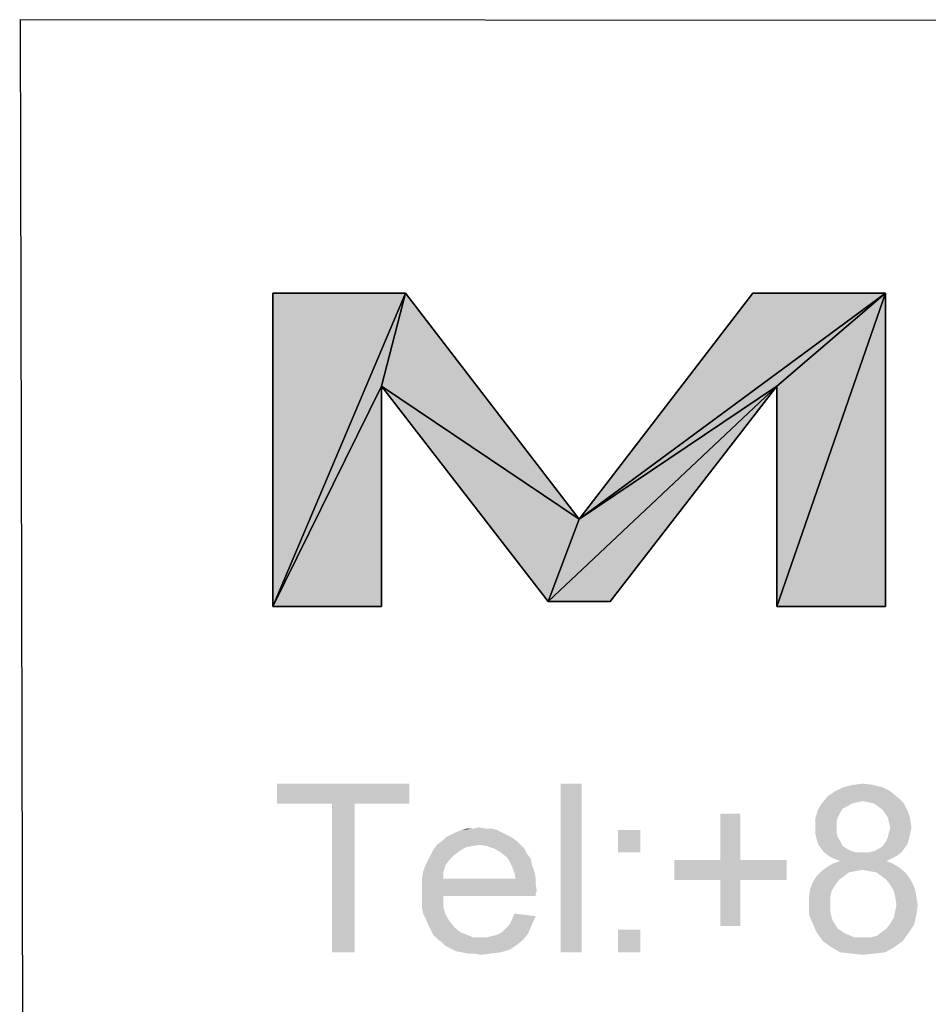
# Model space of a CAD drawing. Units: millimetres. Extents: x 0 to 841, y 0 to 594.
# Drawn here: x 411 to 441, y 33 to 66 of the extents above; entities that cross this region are included whole.
import ezdxf

# ---------------------------------------------------------------- set-up
doc = ezdxf.new("R2010")
doc.units = ezdxf.units.MM
doc.header["$LTSCALE"] = 46.255
doc.layers.get('0').update_dxf_attribs({"linetype": 'CONTINUOUS'})
doc.layers.add('2D_DIM_EDS_2016_ML_STDXF_FORMAT', color=7, linetype='CONTINUOUS')

msp = doc.modelspace()

# ---------------------------------------------------------------- hatches: boundary and pattern name
at = {"layer": '2D_DIM_EDS_2016_ML_STDXF_FORMAT', "linetype": 'Continuous'}
for points in [[(423.743, 56.874), (419.294, 46.362), (419.294, 56.874)], [(422.941, 53.755), (419.294, 46.362), (423.743, 56.874)], [(422.941, 53.755), (423.743, 56.874), (429.572, 49.286)], [(439.85, 56.874), (429.572, 49.286), (435.401, 56.874)], [(436.208, 53.755), (429.572, 49.286), (439.85, 56.874)], [(436.208, 46.362), (439.85, 56.874), (439.85, 46.362)], [(436.208, 53.755), (439.85, 56.874), (436.208, 46.362)], [(419.294, 46.362), (422.941, 53.755), (422.941, 46.362)], [(429.572, 49.286), (428.531, 46.531), (422.941, 53.755)], [(428.531, 46.531), (436.208, 53.755), (430.613, 46.531)], [(429.572, 49.286), (436.208, 53.755), (428.531, 46.531)]]:
    msp.add_hatch(color=7, dxfattribs=at).paths.add_polyline_path(points)

# ---------------------------------------------------------------- linework, layer by layer
at = {"color": 7, "linetype": 'Continuous'}
for p, q in [((419.294, 56.874), (423.743, 56.874)), ((419.294, 46.362), (419.294, 56.874)), ((423.743, 56.874), (419.294, 46.362)), ((419.294, 46.362), (423.743, 56.874)), ((422.941, 53.755), (423.743, 56.874)), ((423.743, 56.874), (422.941, 53.755)), ((423.743, 56.874), (429.572, 49.286)), ((429.572, 49.286), (435.401, 56.874)), ((439.85, 56.874), (429.572, 49.286)), ((429.572, 49.286), (439.85, 56.874)), ((435.401, 56.874), (439.85, 56.874)), ((436.208, 46.362), (439.85, 56.874)), ((439.85, 56.874), (436.208, 46.362)), ((436.208, 53.755), (439.85, 56.874)), ((439.85, 56.874), (436.208, 53.755)), ((439.85, 56.874), (439.85, 46.362)), ((419.294, 46.362), (422.941, 53.755)), ((422.941, 53.755), (419.294, 46.362)), ((422.941, 53.755), (422.941, 46.362)), ((429.572, 49.286), (422.941, 53.755)), ((422.941, 53.755), (429.572, 49.286)), ((428.531, 46.531), (422.941, 53.755)), ((428.531, 46.531), (436.208, 53.755)), ((436.208, 53.755), (428.531, 46.531)), ((429.572, 49.286), (436.208, 53.755)), ((436.208, 53.755), (429.572, 49.286)), ((436.208, 53.755), (430.613, 46.531)), ((436.208, 46.362), (436.208, 53.755)), ((429.572, 49.286), (428.531, 46.531)), ((428.531, 46.531), (429.572, 49.286)), ((422.941, 46.362), (419.294, 46.362)), ((430.613, 46.531), (428.531, 46.531)), ((439.85, 46.362), (436.208, 46.362))]:
    msp.add_line(p, q, dxfattribs=at)
at = {"layer": '2D_DIM_EDS_2016_ML_STDXF_FORMAT', "color": 1, "linetype": 'Continuous'}
for p, q in [((831.195, 65.747), (410.798, 66.04)), ((410.813, 66.017), (410.936, 10.055))]:
    msp.add_line(p, q, dxfattribs=at)
at = {"layer": '2D_DIM_EDS_2016_ML_STDXF_FORMAT', "color": 7, "linetype": 'Continuous'}
for p, q in [((423.743, 56.874), (419.294, 56.874)), ((423.743, 56.874), (419.294, 56.874)), ((419.294, 56.874), (419.294, 46.362)), ((419.294, 56.874), (419.294, 46.362)), ((429.572, 49.286), (423.743, 56.874)), ((429.572, 49.286), (423.743, 56.874)), ((435.401, 56.874), (429.572, 49.286)), ((435.401, 56.874), (429.572, 49.286)), ((439.85, 56.874), (435.401, 56.874)), ((439.85, 56.874), (435.401, 56.874)), ((439.85, 46.362), (439.85, 56.874)), ((439.85, 46.362), (439.85, 56.874)), ((422.941, 53.755), (428.531, 46.531)), ((422.941, 53.755), (428.531, 46.531)), ((422.941, 46.362), (422.941, 53.755)), ((422.941, 46.362), (422.941, 53.755)), ((430.613, 46.531), (436.208, 53.755)), ((430.613, 46.531), (436.208, 53.755)), ((436.208, 53.755), (436.208, 46.362)), ((436.208, 53.755), (436.208, 46.362)), ((419.294, 46.362), (422.941, 46.362)), ((419.294, 46.362), (422.941, 46.362)), ((428.531, 46.531), (430.613, 46.531)), ((428.531, 46.531), (430.613, 46.531)), ((436.208, 46.362), (439.85, 46.362)), ((436.208, 46.362), (439.85, 46.362))]:
    msp.add_line(p, q, dxfattribs=at)
for points in [[(423.878, 40.42), (419.436, 39.75), (419.436, 40.42)], [(421.28, 39.75), (419.436, 39.75), (423.878, 40.42)], [(422.034, 39.75), (421.28, 39.75), (423.878, 40.42)], [(422.034, 39.75), (423.878, 40.42), (423.878, 39.75)], [(429.661, 40.42), (428.949, 34.763), (428.949, 40.42)], [(428.949, 34.763), (429.661, 40.42), (429.661, 34.763)], [(439.76, 40.295), (438.168, 40.169), (438.419, 40.295)], [(438.168, 40.169), (439.76, 40.295), (440.011, 40.169)], [(439.425, 40.378), (438.419, 40.295), (438.754, 40.378)], [(438.419, 40.295), (439.425, 40.378), (439.76, 40.295)], [(438.754, 40.378), (439.089, 40.42), (439.425, 40.378)], [(440.263, 39.959), (437.707, 39.75), (437.916, 40.001)], [(440.263, 39.959), (439.089, 39.834), (437.707, 39.75)], [(440.011, 40.169), (437.916, 40.001), (438.168, 40.169)], [(437.916, 40.001), (440.011, 40.169), (440.263, 39.959)], [(439.299, 39.792), (439.089, 39.834), (440.263, 39.959)], [(439.467, 39.75), (439.299, 39.792), (440.263, 39.959)], [(439.467, 39.75), (440.263, 39.959), (440.472, 39.75)], [(422.034, 39.75), (421.28, 34.763), (421.28, 39.75)], [(421.28, 34.763), (422.034, 39.75), (422.034, 34.763)], [(438.712, 39.75), (438.587, 39.666), (437.581, 39.54)], [(438.712, 39.75), (437.581, 39.54), (437.707, 39.75)], [(438.587, 39.666), (438.419, 39.582), (437.581, 39.54)], [(439.089, 39.834), (438.88, 39.792), (437.707, 39.75)], [(437.707, 39.75), (438.88, 39.792), (438.712, 39.75)], [(440.472, 39.75), (439.592, 39.666), (439.467, 39.75)], [(439.76, 39.54), (439.592, 39.666), (440.472, 39.75)], [(439.76, 39.54), (440.472, 39.75), (440.598, 39.498)], [(434.983, 39.415), (434.312, 37.864), (434.312, 39.415)], [(434.312, 37.864), (434.983, 39.415), (434.983, 37.864)], [(438.335, 39.457), (437.497, 39.247), (437.581, 39.54)], [(438.335, 39.457), (438.251, 39.289), (437.497, 39.247)], [(437.581, 39.54), (438.419, 39.582), (438.335, 39.457)], [(440.598, 39.498), (439.844, 39.415), (439.76, 39.54)], [(439.928, 39.289), (439.844, 39.415), (440.598, 39.498)], [(439.928, 39.289), (440.598, 39.498), (440.682, 39.247)], [(437.497, 39.247), (438.251, 39.289), (438.209, 39.163)], [(438.209, 39.163), (437.497, 38.954), (437.497, 39.247)], [(438.209, 39.163), (438.209, 38.996), (437.497, 38.954)], [(437.497, 38.954), (438.209, 38.996), (438.209, 38.786)], [(440.682, 39.247), (439.969, 39.121), (439.928, 39.289)], [(440.011, 38.954), (439.969, 39.121), (440.682, 39.247)], [(440.011, 38.954), (440.682, 39.247), (440.724, 38.954)], [(427.147, 38.702), (425.093, 38.618), (425.261, 38.702)], [(425.093, 38.618), (427.147, 38.702), (427.314, 38.618)], [(426.979, 38.786), (425.261, 38.702), (425.429, 38.786)], [(425.261, 38.702), (426.979, 38.786), (427.147, 38.702)], [(426.811, 38.87), (425.429, 38.786), (425.638, 38.87)], [(425.429, 38.786), (426.811, 38.87), (426.979, 38.786)], [(426.434, 38.912), (426.644, 38.912), (425.638, 38.87)], [(426.015, 38.912), (426.434, 38.912), (425.638, 38.87)], [(426.015, 38.912), (425.638, 38.87), (425.806, 38.912)], [(425.638, 38.87), (426.644, 38.912), (426.811, 38.87)], [(426.015, 38.912), (426.225, 38.954), (426.434, 38.912)], [(431.63, 38.87), (430.876, 38.116), (430.876, 38.87)], [(430.876, 38.116), (431.63, 38.87), (431.63, 38.116)], [(438.209, 38.786), (437.497, 38.744), (437.497, 38.954)], [(437.497, 38.744), (438.209, 38.786), (438.251, 38.618)], [(438.251, 38.618), (437.539, 38.577), (437.497, 38.744)], [(440.682, 38.744), (439.928, 38.618), (439.969, 38.786)], [(439.928, 38.618), (440.682, 38.744), (440.64, 38.577)], [(440.724, 38.954), (439.969, 38.786), (440.011, 38.954)], [(439.969, 38.786), (440.724, 38.954), (440.682, 38.744)], [(426.225, 38.367), (425.973, 38.325), (424.674, 38.199)], [(426.225, 38.367), (424.674, 38.199), (424.8, 38.367)], [(425.973, 38.325), (425.764, 38.283), (424.674, 38.199)], [(427.482, 38.493), (424.8, 38.367), (424.968, 38.493)], [(426.225, 38.367), (424.8, 38.367), (427.482, 38.493)], [(427.314, 38.618), (424.968, 38.493), (425.093, 38.618)], [(424.968, 38.493), (427.314, 38.618), (427.482, 38.493)], [(426.225, 38.367), (427.482, 38.493), (427.608, 38.367)], [(427.608, 38.367), (426.476, 38.325), (426.225, 38.367)], [(426.728, 38.241), (426.476, 38.325), (427.608, 38.367)], [(426.728, 38.241), (427.608, 38.367), (427.733, 38.241)], [(437.539, 38.577), (438.251, 38.618), (438.335, 38.493)], [(438.335, 38.493), (437.581, 38.409), (437.539, 38.577)], [(437.581, 38.409), (438.335, 38.493), (438.419, 38.325)], [(438.419, 38.325), (437.665, 38.283), (437.581, 38.409)], [(437.665, 38.283), (438.419, 38.325), (438.545, 38.241)], [(440.514, 38.283), (439.634, 38.241), (439.76, 38.325)], [(440.598, 38.409), (439.76, 38.325), (439.844, 38.451)], [(439.76, 38.325), (440.598, 38.409), (440.514, 38.283)], [(440.64, 38.577), (439.844, 38.451), (439.928, 38.618)], [(439.844, 38.451), (440.64, 38.577), (440.598, 38.409)], [(425.387, 38.032), (424.507, 37.864), (424.59, 38.032)], [(424.507, 37.864), (425.387, 38.032), (425.219, 37.864)], [(425.554, 38.157), (424.59, 38.032), (424.674, 38.199)], [(424.59, 38.032), (425.554, 38.157), (425.387, 38.032)], [(424.674, 38.199), (425.764, 38.283), (425.554, 38.157)], [(427.733, 38.241), (426.937, 38.116), (426.728, 38.241)], [(426.937, 38.116), (427.733, 38.241), (427.817, 38.074)], [(427.817, 38.074), (427.147, 37.948), (426.937, 38.116)], [(427.147, 37.948), (427.817, 38.074), (427.943, 37.906)], [(438.545, 38.241), (437.79, 38.116), (437.665, 38.283)], [(438.545, 38.241), (438.712, 38.157), (437.79, 38.116)], [(437.79, 38.116), (438.712, 38.157), (438.88, 38.116)], [(438.88, 38.116), (437.958, 37.99), (437.79, 38.116)], [(439.299, 38.116), (440.388, 38.116), (437.958, 37.99)], [(439.089, 38.116), (439.299, 38.116), (437.958, 37.99)], [(438.88, 38.116), (439.089, 38.116), (437.958, 37.99)], [(437.958, 37.99), (440.388, 38.116), (440.221, 37.99)], [(440.221, 37.99), (438.126, 37.906), (437.958, 37.99)], [(438.126, 37.906), (440.221, 37.99), (440.053, 37.906)], [(439.299, 38.116), (439.467, 38.157), (440.514, 38.283)], [(439.299, 38.116), (440.514, 38.283), (440.388, 38.116)], [(439.467, 38.157), (439.634, 38.241), (440.514, 38.283)], [(425.093, 37.697), (424.339, 37.487), (424.423, 37.697)], [(424.339, 37.487), (425.093, 37.697), (425.01, 37.445)], [(425.219, 37.864), (424.423, 37.697), (424.507, 37.864)], [(424.423, 37.697), (425.219, 37.864), (425.093, 37.697)], [(427.943, 37.906), (427.23, 37.822), (427.147, 37.948)], [(427.23, 37.822), (427.943, 37.906), (427.985, 37.697)], [(427.985, 37.697), (427.314, 37.655), (427.23, 37.822)], [(427.314, 37.655), (427.985, 37.697), (428.069, 37.487)], [(428.069, 37.487), (427.398, 37.445), (427.314, 37.655)], [(434.983, 37.864), (436.533, 37.864), (432.762, 37.194)], [(434.312, 37.864), (434.983, 37.864), (432.762, 37.194)], [(434.312, 37.864), (432.762, 37.194), (432.762, 37.864)], [(434.312, 37.194), (432.762, 37.194), (436.533, 37.864)], [(434.983, 37.194), (434.312, 37.194), (436.533, 37.864)], [(434.983, 37.194), (436.533, 37.864), (436.533, 37.194)], [(440.095, 37.738), (437.874, 37.613), (438.084, 37.738)], [(437.874, 37.613), (440.095, 37.738), (440.305, 37.613)], [(439.886, 37.822), (438.084, 37.738), (438.335, 37.822)], [(438.084, 37.738), (439.886, 37.822), (440.095, 37.738)], [(440.053, 37.906), (438.335, 37.822), (438.126, 37.906)], [(438.335, 37.822), (440.053, 37.906), (439.886, 37.822)], [(425.01, 37.445), (424.297, 37.236), (424.339, 37.487)], [(424.297, 37.236), (425.01, 37.445), (425.01, 37.236)], [(427.398, 37.445), (428.069, 37.487), (428.11, 37.277)], [(428.11, 37.277), (427.44, 37.236), (427.398, 37.445)], [(438.461, 37.319), (438.293, 37.194), (437.413, 37.11)], [(438.461, 37.319), (437.413, 37.11), (437.539, 37.319)], [(438.838, 37.487), (438.628, 37.445), (437.539, 37.319)], [(438.838, 37.487), (437.539, 37.319), (437.707, 37.487)], [(437.539, 37.319), (438.628, 37.445), (438.461, 37.319)], [(440.305, 37.613), (439.089, 37.529), (437.707, 37.487)], [(440.305, 37.613), (437.707, 37.487), (437.874, 37.613)], [(437.707, 37.487), (439.089, 37.529), (438.838, 37.487)], [(439.299, 37.487), (439.089, 37.529), (440.305, 37.613)], [(439.55, 37.445), (439.299, 37.487), (440.305, 37.613)], [(439.55, 37.445), (440.305, 37.613), (440.514, 37.445)], [(440.514, 37.445), (439.718, 37.319), (439.55, 37.445)], [(439.718, 37.319), (440.514, 37.445), (440.64, 37.277)], [(440.64, 37.277), (439.886, 37.194), (439.718, 37.319)], [(427.44, 37.236), (428.11, 37.068), (424.297, 37.026)], [(425.01, 37.236), (427.44, 37.236), (424.297, 37.026)], [(425.01, 37.236), (424.297, 37.026), (424.297, 37.236)], [(424.297, 37.026), (428.11, 37.068), (428.152, 36.817)], [(428.152, 36.817), (424.297, 36.775), (424.297, 37.026)], [(427.44, 37.236), (428.11, 37.277), (428.11, 37.068)], [(434.983, 37.194), (434.312, 35.643), (434.312, 37.194)], [(434.312, 35.643), (434.983, 37.194), (434.983, 35.643)], [(438.168, 37.026), (437.329, 36.9), (437.413, 37.11)], [(437.329, 36.9), (438.168, 37.026), (438.042, 36.817)], [(437.413, 37.11), (438.293, 37.194), (438.168, 37.026)], [(439.886, 37.194), (440.64, 37.277), (440.766, 37.068)], [(440.766, 37.068), (440.011, 37.026), (439.886, 37.194)], [(440.011, 37.026), (440.766, 37.068), (440.849, 36.858)], [(440.849, 36.858), (440.137, 36.817), (440.011, 37.026)], [(424.297, 36.775), (428.152, 36.817), (428.11, 36.733)], [(424.297, 36.775), (428.11, 36.733), (425.01, 36.649)], [(425.01, 36.649), (424.297, 36.523), (424.297, 36.775)], [(425.01, 36.649), (428.11, 36.733), (428.11, 36.649)], [(438.042, 36.817), (437.288, 36.649), (437.329, 36.9)], [(437.288, 36.649), (438.042, 36.817), (438, 36.607)], [(440.179, 36.607), (440.137, 36.817), (440.849, 36.858)], [(440.179, 36.607), (440.849, 36.858), (440.891, 36.607)], [(424.297, 36.523), (425.01, 36.649), (425.01, 36.314)], [(425.01, 36.314), (424.297, 36.272), (424.297, 36.523)], [(438, 36.607), (437.288, 36.397), (437.288, 36.649)], [(437.288, 36.397), (438, 36.607), (438, 36.397)], [(438, 36.397), (438, 36.104), (437.288, 36.02)], [(438, 36.397), (437.288, 36.02), (437.288, 36.397)], [(440.891, 36.607), (440.221, 36.356), (440.179, 36.607)], [(440.933, 36.356), (440.179, 36.146), (440.221, 36.356)], [(440.179, 36.146), (440.933, 36.356), (440.891, 36.02)], [(440.221, 36.356), (440.891, 36.607), (440.933, 36.356)], [(424.339, 36.062), (424.297, 36.272), (425.01, 36.314)], [(424.339, 36.062), (425.01, 36.314), (425.093, 36.02)], [(425.093, 36.02), (424.423, 35.895), (424.339, 36.062)], [(424.423, 35.895), (425.093, 36.02), (425.219, 35.811)], [(428.11, 35.978), (427.314, 35.853), (427.398, 36.062)], [(437.288, 36.02), (438, 36.104), (438.084, 35.811)], [(438.084, 35.811), (437.413, 35.727), (437.288, 36.02)], [(440.011, 35.727), (440.137, 35.937), (440.891, 36.02)], [(440.011, 35.727), (440.891, 36.02), (440.808, 35.685)], [(440.891, 36.02), (440.137, 35.937), (440.179, 36.146)], [(425.219, 35.811), (424.507, 35.685), (424.423, 35.895)], [(424.507, 35.685), (425.219, 35.811), (425.387, 35.601)], [(425.387, 35.601), (424.59, 35.518), (424.507, 35.685)], [(426.979, 35.434), (427.105, 35.559), (427.985, 35.685)], [(426.979, 35.434), (427.985, 35.685), (427.859, 35.392)], [(427.985, 35.685), (427.105, 35.559), (427.23, 35.685)], [(427.23, 35.685), (427.314, 35.853), (428.11, 35.978)], [(427.23, 35.685), (428.11, 35.978), (427.985, 35.685)], [(437.413, 35.727), (438.084, 35.811), (438.168, 35.685)], [(438.168, 35.685), (437.539, 35.434), (437.413, 35.727)], [(438.168, 35.685), (438.251, 35.559), (437.539, 35.434)], [(439.718, 35.434), (439.886, 35.559), (440.808, 35.685)], [(439.718, 35.434), (440.808, 35.685), (440.64, 35.434)], [(440.808, 35.685), (439.886, 35.559), (440.011, 35.727)], [(424.59, 35.518), (425.387, 35.601), (425.596, 35.434)], [(425.596, 35.434), (424.674, 35.35), (424.59, 35.518)], [(424.674, 35.35), (425.596, 35.434), (425.806, 35.35)], [(425.806, 35.35), (424.8, 35.224), (424.674, 35.35)], [(425.806, 35.35), (426.015, 35.266), (424.8, 35.224)], [(426.476, 35.266), (426.644, 35.308), (427.859, 35.392)], [(426.476, 35.266), (427.859, 35.392), (427.691, 35.182)], [(426.644, 35.308), (426.811, 35.35), (427.859, 35.392)], [(427.859, 35.392), (426.811, 35.35), (426.979, 35.434)], [(431.63, 35.518), (430.876, 34.763), (430.876, 35.518)], [(430.876, 34.763), (431.63, 35.518), (431.63, 34.763)], [(438.251, 35.559), (438.377, 35.476), (437.539, 35.434)], [(437.539, 35.434), (438.377, 35.476), (438.503, 35.392)], [(438.503, 35.392), (437.748, 35.14), (437.539, 35.434)], [(438.503, 35.392), (438.796, 35.266), (437.748, 35.14)], [(439.341, 35.266), (439.55, 35.308), (440.64, 35.434)], [(439.341, 35.266), (440.64, 35.434), (440.43, 35.14)], [(440.64, 35.434), (439.55, 35.308), (439.718, 35.434)], [(426.267, 35.266), (426.476, 35.266), (424.8, 35.224)], [(426.015, 35.266), (426.267, 35.266), (424.8, 35.224)], [(427.691, 35.182), (424.8, 35.224), (426.476, 35.266)], [(427.691, 35.182), (424.968, 35.098), (424.8, 35.224)], [(424.968, 35.098), (427.691, 35.182), (427.482, 35.015)], [(427.482, 35.015), (425.093, 34.973), (424.968, 35.098)], [(425.261, 34.889), (425.093, 34.973), (427.482, 35.015)], [(425.261, 34.889), (427.482, 35.015), (427.23, 34.847)], [(439.089, 35.266), (439.341, 35.266), (437.748, 35.14)], [(438.796, 35.266), (439.089, 35.266), (437.748, 35.14)], [(440.43, 35.14), (437.748, 35.14), (439.341, 35.266)], [(440.43, 35.14), (438.042, 34.931), (437.748, 35.14)], [(438.042, 34.931), (440.43, 35.14), (440.137, 34.931)], [(427.23, 34.847), (425.429, 34.805), (425.261, 34.889)], [(425.638, 34.763), (425.429, 34.805), (427.23, 34.847)], [(425.638, 34.763), (427.23, 34.847), (426.937, 34.763)], [(426.937, 34.763), (425.848, 34.721), (425.638, 34.763)], [(426.057, 34.721), (425.848, 34.721), (426.937, 34.763)], [(426.057, 34.721), (426.937, 34.763), (426.602, 34.721)], [(426.602, 34.721), (426.267, 34.679), (426.057, 34.721)], [(440.137, 34.931), (438.335, 34.763), (438.042, 34.931)], [(438.335, 34.763), (440.137, 34.931), (439.844, 34.763)], [(439.844, 34.763), (438.712, 34.721), (438.335, 34.763)], [(438.712, 34.721), (439.844, 34.763), (439.467, 34.721)], [(439.467, 34.721), (439.089, 34.679), (438.712, 34.721)]]:
    msp.add_solid(points, dxfattribs=at)

doc.saveas('drawing.dxf')
